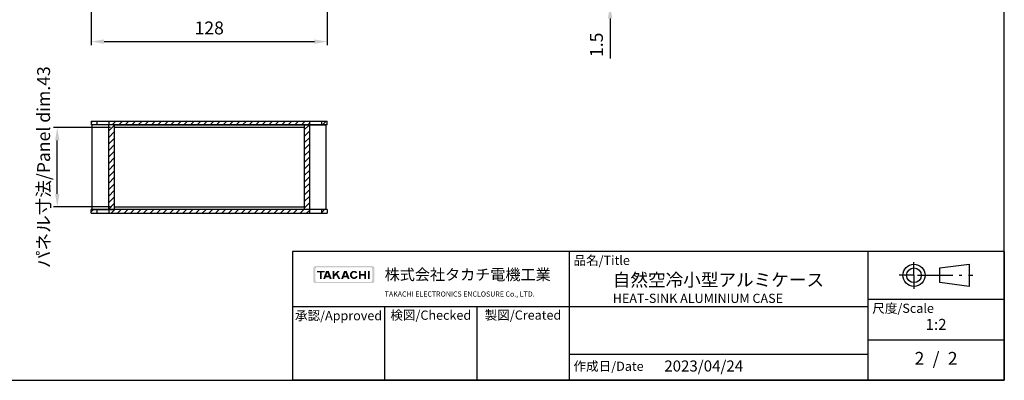
# Model space of a CAD drawing. Units: millimetres. Extents: x 0 to 1622, y 0 to 560.
# Drawn here: x 1088 to 1622, y 0 to 196 of the extents above; entities that cross this region are included whole.
import ezdxf
from ezdxf.enums import TextEntityAlignment as Align

# ---------------------------------------------------------------- set-up
doc = ezdxf.new("R2010")
doc.units = ezdxf.units.MM
doc.header["$LTSCALE"] = 2
doc.linetypes.add('gen7a', pattern=[6.875, 4.75, -0.875, 0.375, -0.875])
doc.layers.add('7A', color=4, linetype='gen7a')
doc.layers.add('RAHM2', color=1, linetype='Continuous')
for name, color, linetype, lineweight in [('AM_5', 3, 'Continuous', 25), ('AM_8', 1, 'Continuous', 25), ('上下ﾊﾟﾈﾙ', 2, 'Continuous', 25), ('前後ﾊﾟﾈﾙ', 5, 'Continuous', 25), ('ﾋｰﾄｼﾝｸ側板', 7, 'Continuous', 25)]:
    doc.layers.add(name, color=color, linetype=linetype, lineweight=lineweight)
doc.styles.get("Standard").update_dxf_attribs({"font": 'isocp.shx', "bigfont": 'extfont.shx'})
doc.dimstyles.new('AM_GB$0', dxfattribs={"dimscale": 2, "dimtxt": 3.5, "dimasz": 3.5, "dimexe": 1, "dimexo": 1, "dimgap": 1.5, "dimtad": 1, "dimdsep": 46, "dimtxsty": 'STANDARD', "dimcen": 0, "dimclrd": 256, "dimclre": 256, "dimclrt": 2, "dimadec": 0, "dimazin": 2, "dimtp": 0.1, "dimtm": 0.1, "dimtfac": 0.71, "dimtdec": 3, "dimtmove": 0, "dimatfit": 3, "dimfxl": 1, "dimlwd": -1, "dimlwe": -1, "dimarcsym": 0})

# ---------------------------------------------------------------- blocks, each defined once
blk = doc.blocks.new('TK-A3')
blk.add_lwpolyline([(0, 0), (403, 0), (403, 280), (0, 280.0000000000001)], close=True)
blk = doc.blocks.new('A$C0FAF06CF')
at = {"layer": 'AM_8'}
h = blk.add_hatch(color=1, dxfattribs=at)
edge = h.paths.add_edge_path()
edge.add_line((-8.013599999999968, -2.41150000000041), (8.013600000000068, -2.411500000000414))
edge.add_arc((8.013600000000054, -1.773380000000512), 0.6381199999999012, 270, 360)
edge.add_line((8.651719999999955, -1.773380000000512), (8.651719999999967, 1.773379999999486))
edge.add_arc((8.013600000000025, 1.773379999999429), 0.638119999999958, 5.1039e-12, 90.00000000000126)
edge.add_line((8.013599999999997, 2.41149999999939), (-8.013599999999997, 2.411499999999387))
edge.add_arc((-8.013600000000025, 1.773379999999436), 0.638119999999951, 89.99999999999682, 179.9999999999955)
edge.add_line((-8.651719999999983, 1.773379999999486), (-8.651719999999983, -1.773380000000505))
edge.add_arc((-8.013600000000025, -1.773380000000457), 0.638119999999951, 180.0000000000043, 270.0000000000045)
edge = h.paths.add_edge_path(flags=16)
edge.add_line((-7.47193999999996, 2.092439999999486), (7.471940000000017, 2.092439999999479))
edge.add_arc((7.471940000000046, 1.550779999999479), 0.5416600000000003, 7.958078640513122e-13, 90.00000000000148, ccw=False)
edge.add_line((8.013600000000025, 1.550779999999486), (8.013600000000025, -1.550780000000505))
edge.add_arc((7.471940000000017, -1.550780000000502), 0.5416600000000074, 270, 359.99999999999966, ccw=False)
edge.add_line((7.471940000000017, -2.092440000000506), (-7.47193999999996, -2.092440000000513))
edge.add_arc((-7.47193999999996, -1.550780000000505), 0.5416600000000074, 180, 270, ccw=False)
edge.add_line((-8.013599999999968, -1.550780000000505), (-8.013599999999968, 1.550779999999486))
edge.add_arc((-7.47193999999996, 1.550779999999486), 0.5416600000000003, 90, 180, ccw=False)
for points in [[(-5.453699999999969, 0.5935999999994924), (-5.453699999999969, 1.038799999999492), (-7.531299999999987, 1.038799999999492), (-7.531299999999987, 0.5935999999994924), (-6.759619999999983, 0.5935999999994924), (-6.759619999999983, -1.224300000000516), (-6.225379999999972, -1.224300000000516), (-6.225379999999972, 0.5935999999994924)], [(-3.146079999999983, 1.038799999999492), (-3.146079999999983, -1.224300000000516), (-2.671199999999942, -1.224300000000516), (-2.671199999999942, -0.6184186206901412), (-2.193432261217481, -0.1027759420753025), (-1.520149446800417, -1.224300000000516), (-0.9571799999999939, -1.224300000000516), (-1.851807874889658, 0.2659306476478651), (-1.135707252964408, 1.038799999999492), (-1.788279380580377, 1.038799999999492), (-2.671199999999942, 0.085886028951558), (-2.671199999999942, 1.038799999999492)], [(4.304715008555604, 1.038799999999492), (4.304715008555604, -1.224300000000516), (4.775885008555576, -1.224300000000516), (4.775885008555576, -0.315350000000512), (5.829525008555606, -0.315350000000512), (5.829525008555606, -1.224300000000516), (6.300695008555578, -1.224300000000516), (6.300695008555578, 1.038799999999492), (5.829525008555606, 1.038799999999492), (5.829525008555606, 0.1298499999994878), (4.775885008555576, 0.1298499999994878), (4.775885008555576, 1.038799999999492)], [(7.280135008555589, -1.224300000000516), (7.280135008555589, 1.038799999999492), (6.805255008555604, 1.038799999999492), (6.805255008555604, -1.224300000000516)]]:
    blk.add_hatch(color=1, dxfattribs=at).paths.add_polyline_path(points)
h = blk.add_hatch(color=1, dxfattribs=at)
h.paths.add_polyline_path([(-5.264049114754044, -1.224300000000516), (-5.084217508196672, -0.734580000000511), (-4.161102491803262, -0.734580000000511), (-3.981270885245876, -1.224300000000516), (-3.420619999999971, -1.224300000000516), (-4.251659999999958, 1.038799999999492), (-4.993659999999977, 1.038799999999492), (-5.82469999999995, -1.224300000000516)])
h.paths.add_polyline_path([(-4.332759934426206, -0.2671200000005083), (-4.912560065573728, -0.2671200000005083), (-4.622659999999967, 0.5223399999994971)], flags=16)
h = blk.add_hatch(color=1, dxfattribs=at)
h.paths.add_polyline_path([(-0.1961891147540484, -1.224300000000516), (-0.0163575081966769, -0.734580000000511), (0.9067575081967476, -0.734580000000511), (1.086589114754119, -1.224300000000516), (1.64724000000001, -1.224300000000516), (0.8162000000000375, 1.038799999999492), (0.0742000000000189, 1.038799999999492), (-0.7568399999999543, -1.224300000000516)])
h.paths.add_polyline_path([(0.7351000655737892, -0.2671200000005083), (0.1552999344262673, -0.2671200000005083), (0.4452000000000283, 0.5223399999994971)], flags=16)
h = blk.add_hatch(color=1, dxfattribs=at)
edge = h.paths.add_edge_path()
edge.add_ellipse((2.878960000000006, -0.0927500000005264), major_axis=(0, 0.7271600000000495), ratio=0.8673469387754511, start_angle=308.5505407908052, end_angle=246.5820184016549)
edge.add_line((3.469375036740871, -0.3484654247793539), (3.94113500855559, -0.5527900000005097))
edge.add_arc((2.878960000000006, -0.0927500000005122), 1.157520000000026, 38.550540790803325, 336.58201840165333, ccw=False)
edge.add_line((3.784208621486186, 0.6286219454599618), (3.397792961318373, 0.3206961337928842))
blk = doc.blocks.new('TK-仕様書(和英併記)NEW')
for p, q in [((0, 35), (-193, 35)), ((-193, 35), (-193, 0)), ((-118, 35), (-118, 0)), ((-37, 35), (-37, 0)), ((0, 35), (0, 0)), ((-17.5, 30.5), (-9.5, 31.5)), ((-17.5, 26.5), (-17.5, 30.5)), ((-9.5, 31.5), (-9.5, 25.5)), ((-9.5, 25.5), (-17.5, 26.5)), ((-37, 22), (0, 22)), ((-193, 19.99999999999993), (-37, 19.99999999999993)), ((-168.0000000000001, 19.99999999999993), (-168, 0)), ((-143.0000000000001, 19.99999999999993), (-143, 0)), ((-37, 11), (0, 11)), ((-37.00000000000012, 7), (-118, 7)), ((0, 0), (-193, 0))]:
    blk.add_line(p, q)
for radius in [3, 2]:
    blk.add_circle((-24.5, 28.5), radius)
at = {"layer": '7A'}
for p, q in [((-24.5, 28.5), (-24.5, 32.07478664473149)), ((-24.5, 28.5), (-28.5, 28.5)), ((-24.5, 28.5), (-24.5, 24.78991724228479)), ((-23.5, 28.5), (-8.5, 28.5))]:
    blk.add_line(p, q, dxfattribs=at)
at = {"xscale": 0.9599999999999999, "yscale": 0.9599999999999999, "zscale": 0.9599999999999999}
blk.add_blockref('A$C0FAF06CF', (-179.073778946163, 28.68781725888325), dxfattribs=at)
at = {"attachment_point": 4}
for s, insert, char_height, width in [('{\\fMS Gothic|b0|i0|c128|p49;株式会社タカチ電機工業}', (-167.9945135240808, 28.68781725888325), 3, 42.88159814155517), ('{\\fArial|b0|i0|c128|p34;TAKACHI ELECTRONICS ENCLOSURE Co., LTD.}', (-167.9945135240808, 23.41115279672572), 1.399999999999999, 44.44830780058135)]:
    blk.add_mtext(s, dxfattribs=dict(at, insert=insert, char_height=char_height, width=width))
for tag, height, p in [('品名', 3.5, (-106.1561493930892, 27.24999999999994)), ('TITLE', 2.5, (-106.1561493930892, 22.24999999999994)), ('型番', 3.5, (-106.1391682485609, 11.75))]:
    blk.add_attdef(tag, text='', height=height).set_placement(p, align=Align.MIDDLE_LEFT)
for tag, height, p in [('GEN-TITLE-SCA', 3, (-18.5, 14.79266317345349)), ('承認', 3.5, (-180.7195176573868, 7.729076668239944)), ('検図', 3.5, (-155.5000000000001, 7.72907666823994)), ('製図', 3.5, (-130.5000000000001, 7.72907666823994)), ('総ページ数', 3.5, (-14, 5.5)), ('GEN-TITLE-DAT', 3, (-81.5, 3.5)), ('ページNO.', 3.5, (-23, 5.5))]:
    blk.add_attdef(tag, text='', height=height).set_placement(p, align=Align.MIDDLE)
at = {"layer": 'RAHM2', "char_height": 2.5}
for s, insert, width, attachment_point in [('品名/Title', (-116.8002551371314, 33.80103540727967), 90, 1), ('承認/Approved', (-180.5000000000001, 18.8010354072796), 22.21535073038012, 2), ('検図/Checked', (-155.5, 18.92584712714763), 19.85268515870859, 2), ('製図/Created', (-130.5, 18.95800561859732), 19.44564691649168, 2), ('尺度/Scale', (-35.80025513713144, 20.80103540727967), 20, 1), ('作成日/Date', (-116.8002551371314, 3.5), 17.84866863742184, 4)]:
    blk.add_mtext(s, dxfattribs=dict(at, insert=insert, width=width, attachment_point=attachment_point))
at = {"layer": 'RAHM2', "color": 0, "insert": (-18.5, 5.5), "char_height": 3.5, "width": 4.469919821818734, "attachment_point": 5}
blk.add_mtext('/', dxfattribs=at)
blk = doc.blocks.new('*D11')
at = {"layer": 'AM_5', "linetype": 'ByBlock'}
for p, q in [((1126.868451990217, 205.8176327847817), (1126.868451990217, 181.8176327847817)), ((1254.868451990218, 205.8176327847817), (1254.868451990218, 181.8176327847817)), ((1133.868451990218, 183.8176327847817), (1247.868451990217, 183.8176327847817))]:
    blk.add_line(p, q, dxfattribs=at)
at = {"layer": 'AM_5'}
for points in [[(1133.868451990218, 184.9842994514483), (1133.868451990218, 182.650966118115), (1126.868451990217, 183.8176327847817)], [(1247.868451990217, 184.9842994514483), (1247.868451990217, 182.650966118115), (1254.868451990218, 183.8176327847817)]]:
    blk.add_solid(points, dxfattribs=at)
at = {"layer": 'Defpoints', "color": 0}
for p in [(1126.868451990217, 207.8176327847817), (1254.868451990218, 207.8176327847817), (1254.868451990218, 183.8176327847817)]:
    blk.add_point(p, dxfattribs=at)
at = {"layer": 'AM_5', "color": 2, "insert": (1190.868451990217, 190.3183217611596), "char_height": 7, "attachment_point": 5}
blk.add_mtext('128', dxfattribs=at)
blk = doc.blocks.new('*D13')
at = {"layer": 'AM_5', "linetype": 'ByBlock'}
for p, q in [((1408.235757378969, 211.9234041507232), (1408.235757378969, 218.9234041507232)), ((1408.235757378969, 204.9234041507232), (1408.235757378969, 203.4234041507232)), ((1409.539855947685, 204.9234041507232), (1410.235757378969, 204.9234041507232)), ((1409.539855947685, 203.4234041507232), (1410.235757378969, 203.4234041507232)), ((1408.235757378969, 196.4234041507232), (1408.235757378969, 174.733454657062))]:
    blk.add_line(p, q, dxfattribs=at)
at = {"layer": 'AM_5'}
for points in [[(1407.069090712302, 211.9234041507232), (1409.402424045635, 211.9234041507232), (1408.235757378969, 204.9234041507232)], [(1407.069090712302, 196.4234041507232), (1409.402424045635, 196.4234041507232), (1408.235757378969, 203.4234041507232)]]:
    blk.add_solid(points, dxfattribs=at)
at = {"layer": 'Defpoints', "color": 0}
for p in [(1407.539855947685, 204.9234041507232), (1407.539855947685, 203.4234041507232), (1408.235757378969, 203.4234041507232)]:
    blk.add_point(p, dxfattribs=at)
at = {"layer": 'AM_5', "color": 2, "insert": (1401.735757378969, 182.0784294038922), "char_height": 7, "attachment_point": 5, "rotation": 90}
blk.add_mtext('1.5', dxfattribs=at)
blk = doc.blocks.new('*D15')
at = {"layer": 'AM_5', "linetype": 'ByBlock'}
for p, q in [((1137.368451990218, 137.1680585199159), (1106.469370393037, 137.1680585199159)), ((1108.469370393037, 101.1680585199158), (1108.469370393037, 130.1680585199159)), ((1137.368451990218, 94.16805851991583), (1106.469370393037, 94.1680585199158))]:
    blk.add_line(p, q, dxfattribs=at)
at = {"layer": 'AM_5'}
for points in [[(1107.30270372637, 130.1680585199159), (1109.636037059704, 130.1680585199159), (1108.469370393037, 137.1680585199159)], [(1107.30270372637, 101.1680585199158), (1109.636037059704, 101.1680585199158), (1108.469370393037, 94.1680585199158)]]:
    blk.add_solid(points, dxfattribs=at)
at = {"layer": 'Defpoints', "color": 0}
for p in [(1108.469370393037, 137.1680585199159), (1139.368451990217, 137.1680585199159, 357.2144521897352), (1139.368451990217, 94.16805851991583, 357.2144521897352)]:
    blk.add_point(p, dxfattribs=at)
at = {"layer": 'AM_5', "color": 2, "insert": (1101.969370393037, 115.6680585199155), "char_height": 7, "attachment_point": 5, "rotation": 90}
blk.add_mtext('パネル寸法/Panel dim.43', dxfattribs=at)

msp = doc.modelspace()

# ---------------------------------------------------------------- hatches: boundary and pattern name
at = {"layer": 'AM_8'}
h = msp.add_hatch(dxfattribs=at)
h.set_pattern_fill('_U', color=256, scale=2.5, angle=45, style=0, pattern_type=0)
h.set_pattern_definition([(45, (877.9235200379419, -363.7980888173792), (-1.767766952966368, 1.767766952966368), [])])
h.paths.add_polyline_path([(1126.868451990217, 138.6680585199158), (1129.868451990217, 138.6680585199158), (1129.868451990217, 140.6680585199158), (1126.868451990217, 140.6680585199158)])
h = msp.add_hatch(dxfattribs=at)
h.set_pattern_fill('_U', color=256, scale=2.5, angle=45, style=0, pattern_type=0)
h.set_pattern_definition([(45, (1001.357415791903, -86.65144591226448), (-1.767766952966368, 1.767766952966368), [])])
h.paths.add_polyline_path([(1136.368451990217, 138.6680585199158), (1245.368451990216, 138.6680585199158), (1245.368451990217, 140.6680585199158), (1136.368451990217, 140.6680585199158)])
h = msp.add_hatch(dxfattribs=at)
h.set_pattern_fill('_U', color=256, scale=2.5, angle=45, style=0, pattern_type=0)
h.set_pattern_definition([(45, (1102.549443149186, -85.2762592813903), (-1.767766952966368, 1.767766952966368), [])])
h.paths.add_polyline_path([(1251.868451990217, 138.6680585199158), (1254.868451990218, 138.6680585199158), (1254.868451990218, 140.6680585199158), (1251.868451990217, 140.6680585199158)])
h = msp.add_hatch(dxfattribs=at)
h.set_pattern_fill('_U', color=256, scale=2.5, angle=45, style=0, pattern_type=0)
h.set_pattern_definition([(45, (987.4966841479716, -112.5248384400694), (-1.767766952966368, 1.767766952966368), [])])
h.paths.add_polyline_path([(1136.368451990217, 138.6680585199158), (1136.368451990217, 92.66805851991586), (1139.368451990217, 92.66805851991586), (1139.368451990217, 138.6680585199158)])
h = msp.add_hatch(dxfattribs=at)
h.set_pattern_fill('_U', color=256, scale=2.5, angle=45, style=0, pattern_type=0)
h.set_pattern_definition([(45, (1092.958772070362, -112.5248384400694), (-1.767766952966368, 1.767766952966368), [])])
h.paths.add_polyline_path([(1242.368451990217, 138.6680585199217), (1242.36845199022, 92.66805851992177), (1245.368451990219, 92.66805851992177), (1245.368451990216, 138.6680585199217)])
h = msp.add_hatch(dxfattribs=at)
h.set_pattern_fill('_U', color=256, scale=2.5, angle=45, style=0, pattern_type=0)
h.set_pattern_definition([(45, (877.9235200379419, -383.7980888173792), (-1.767766952966368, 1.767766952966368), [])])
h.paths.add_polyline_path([(1126.868451990217, 90.66805851991587), (1129.868451990217, 90.66805851991587), (1129.868451990217, 92.66805851991586), (1126.868451990217, 92.66805851991586)])
h = msp.add_hatch(dxfattribs=at)
h.set_pattern_fill('_U', color=256, scale=2.5, angle=45, style=0, pattern_type=0)
h.set_pattern_definition([(45, (1020.49125192866, -125.4667412351386), (-1.767766952966368, 1.767766952966368), [])])
h.paths.add_polyline_path([(1245.368451990217, 92.66805851991586), (1242.36845199022, 92.66805851992177), (1136.368451990217, 92.66805851991586), (1136.368451990217, 90.66805851991587), (1245.368451990217, 90.66805851991587)])
h = msp.add_hatch(dxfattribs=at)
h.set_pattern_fill('_U', color=256, scale=2.5, angle=45, style=0, pattern_type=0)
h.set_pattern_definition([(45, (1102.78336223903, -121.6301748355078), (-1.767766952966368, 1.767766952966368), [])])
h.paths.add_polyline_path([(1251.868451990217, 90.66805851991587), (1254.868451990218, 90.66805851991587), (1254.868451990218, 92.66805851991586), (1251.868451990217, 92.66805851991586)])

# ---------------------------------------------------------------- linework, layer by layer
at = {"layer": '上下ﾊﾟﾈﾙ'}
for p, q in [((1126.868451990217, 140.6680585199158), (1126.868451990217, 138.6680585199158)), ((1126.868451990217, 140.6680585199158), (1254.868451990218, 140.6680585199158)), ((1129.868451990217, 140.6680585199158), (1129.868451990217, 138.6680585199158)), ((1136.368451990217, 140.6680585199158), (1136.368451990217, 138.6680585199158)), ((1245.368451990217, 138.6680585199158), (1245.368451990217, 140.6680585199158)), ((1251.868451990217, 138.6680585199158), (1251.868451990217, 140.6680585199158)), ((1254.868451990218, 138.6680585199158), (1254.868451990218, 140.6680585199158)), ((1254.868451990218, 138.6680585199158), (1126.868451990217, 138.6680585199158)), ((1126.868451990217, 90.66805851991587), (1126.868451990217, 92.66805851991586)), ((1254.868451990218, 92.66805851991586), (1126.868451990217, 92.66805851991586)), ((1129.868451990217, 92.66805851991586), (1129.868451990217, 90.66805851991587)), ((1136.368451990217, 92.66805851991586), (1136.368451990217, 90.66805851991587)), ((1245.368451990217, 90.66805851991587), (1245.368451990217, 92.66805851991586)), ((1251.868451990217, 90.66805851991587), (1251.868451990217, 92.66805851991586)), ((1254.868451990218, 92.66805851991586), (1254.868451990218, 90.66805851991587)), ((1126.868451990217, 90.66805851991587), (1254.868451990218, 90.66805851991587))]:
    msp.add_line(p, q, dxfattribs=at)
at = {"layer": '前後ﾊﾟﾈﾙ'}
for p, q in [((1139.368451990217, 138.6680585199158), (1242.368451990217, 138.6680585199156)), ((1242.368451990217, 137.1680585199158), (1139.368451990217, 137.1680585199158)), ((1139.368451990217, 94.16805851991586), (1242.36845199022, 94.16805851991563)), ((1242.36845199022, 92.66805851991563), (1139.368451990217, 92.66805851991586))]:
    msp.add_line(p, q, dxfattribs=at)
at = {"layer": 'ﾋｰﾄｼﾝｸ側板'}
for p, q in [((1139.368451990217, 138.6680585199158), (1127.368451990217, 138.6680585199158)), ((1127.368451990217, 92.66805851991586), (1127.368451990217, 138.6680585199158)), ((1136.368451990217, 92.66805851991586), (1136.368451990217, 138.6680585199158)), ((1139.368451990217, 138.6680585199158), (1139.368451990217, 92.66805851991586)), ((1242.368451990217, 138.6680585199217), (1254.368451990218, 138.6680585199231)), ((1242.368451990217, 138.6680585199217), (1242.36845199022, 92.66805851992177)), ((1245.368451990219, 92.66805851992177), (1245.368451990216, 138.6680585199217)), ((1254.36845199022, 92.66805851992314), (1254.368451990218, 138.6680585199231)), ((1127.368451990217, 92.66805851991586), (1139.368451990217, 92.66805851991586)), ((1254.36845199022, 92.66805851992314), (1242.36845199022, 92.66805851992177))]:
    msp.add_line(p, q, dxfattribs=at)

# ---------------------------------------------------------------- block references
at = {"lineweight": 0, "xscale": 2, "yscale": 2, "zscale": 2}
msp.add_blockref('TK-A3', (815.9999991685868, -1.303840236e-07), dxfattribs=at)
msp.add_blockref('TK-仕様書(和英併記)NEW', (1621.999999168586, -1.303840236e-07), dxfattribs=at).add_auto_attribs({'品名': '自然空冷小型アルミケース', 'TITLE': 'HEAT-SINK ALUMINIUM CASE', 'GEN-TITLE-DAT': '2023/04/24', 'GEN-TITLE-SCA': '1:2', 'ページNO.': '2', '総ページ数': '2'})

# ---------------------------------------------------------------- dimensions: what is measured, and where the dimension line sits
at = {"layer": 'AM_5'}
dim = msp.add_linear_dim(base=(1408.235757378969, 203.4234041507232), p1=(1407.539855947685, 204.9234041507231), p2=(1407.539855947685, 203.4234041507231), angle=90.0000000000004, dimstyle='AM_GB$0', dxfattribs=at)
dim.commit()
dim.dimension.update_dxf_attribs({"geometry": '*D13', "text_midpoint": (1408.235757378968, 182.0784294038922), "dimtype": 160})
dim = msp.add_linear_dim(base=(1254.868451990218, 183.8176327847817), p1=(1126.868451990217, 207.8176327847817), p2=(1254.868451990218, 207.8176327847817), dimstyle='AM_GB$0', dxfattribs=at)
dim.commit()
dim.dimension.update_dxf_attribs({"geometry": '*D11', "text_midpoint": (1190.868451990217, 190.3183217611596)})
dim = msp.add_linear_dim(base=(1108.469370393037, 137.1680585199159), p1=(1139.368451990217, 94.1680585199158, 357.2144521897352), p2=(1139.368451990217, 137.1680585199158, 357.2144521897352), angle=89.9999999999998, text='パネル寸法/Panel dim.<>', dimstyle='AM_GB$0', dxfattribs=at)
dim.commit()
dim.dimension.update_dxf_attribs({"geometry": '*D15', "text_midpoint": (1108.469370393037, 115.6680585199155), "dimtype": 160})

doc.saveas('drawing.dxf')
